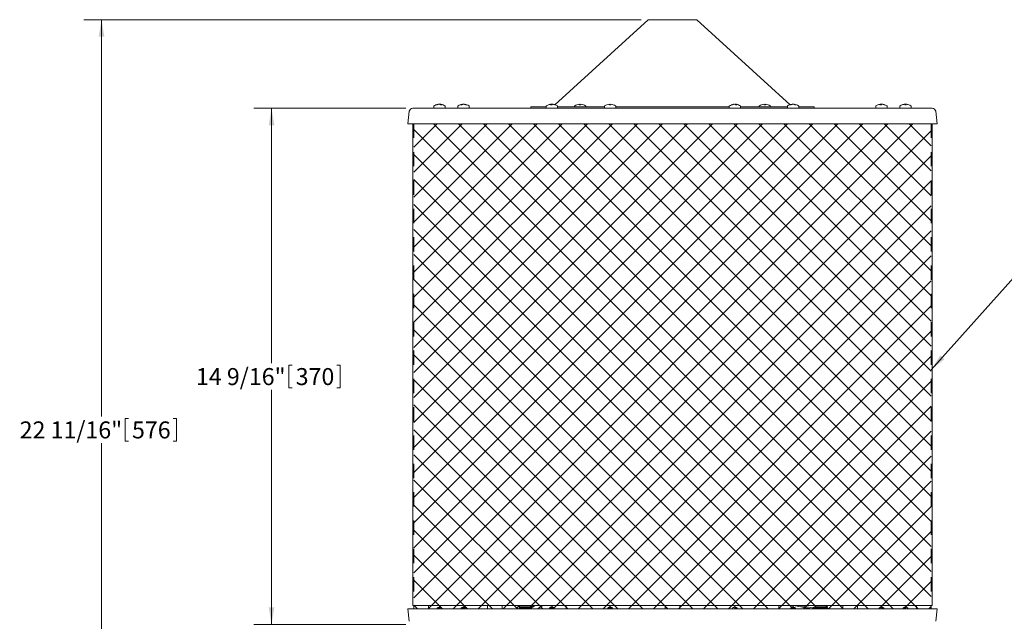
# Model space of a CAD drawing. Units: inches. Extents: x 0.1 to 22.1, y 0.1 to 17.1.
# Drawn here: x 5.3 to 12.2, y 4.5 to 8.8 of the extents above; entities that cross this region are included whole.
import ezdxf

# ---------------------------------------------------------------- set-up
doc = ezdxf.new("R2010")
doc.units = ezdxf.units.IN
doc.header["$MEASUREMENT"] = 0
doc.linetypes.add('HIDDEN', pattern=[0.075, 0.05, -0.025])
doc.layers.add('7', color=7, linetype='Continuous', lineweight=15)
doc.styles.add('SLDTEXTSTYLE0', font='TXT', dxfattribs={"width": 0.75})
doc.dimstyles.new('SLDDIMSTYLE0', dxfattribs={"dimtxt": 0.12, "dimasz": 0.12, "dimexe": 0, "dimexo": 0.0625, "dimgap": 0.03, "dimtad": 0, "dimtih": 1, "dimtoh": 1, "dimdec": 6, "dimlfac": 4, "dimrnd": 1e-09, "dimzin": 12, "dimdsep": 46, "dimlunit": 5, "dimtxsty": 'SLDTEXTSTYLE0', "dimsah": 1, "dimcen": 0.09, "dimadec": 0, "dimazin": 3, "dimtfac": 1, "dimtofl": 0, "dimtmove": 0, "dimatfit": 3, "dimfxl": 0, "dimfrac": 2, "dimtolj": 1, "dimtzin": 12, "dimarcsym": 0})
doc.dimstyles.new('SLDDIMSTYLE1', dxfattribs={"dimtxt": 0.18, "dimasz": 0.12, "dimexe": 0, "dimexo": 0.0625, "dimgap": 0, "dimtad": 0, "dimtih": 1, "dimtoh": 1, "dimdec": 0, "dimrnd": 1e-09, "dimzin": 0, "dimdsep": 46, "dimlunit": 5, "dimtxsty": 'Standard', "dimsah": 1, "dimcen": 0.09, "dimadec": 0, "dimazin": 0, "dimtfac": 0.12, "dimtdec": 0, "dimtofl": 0, "dimtmove": 0, "dimatfit": 3, "dimfxl": 0, "dimfrac": 2, "dimtolj": 1, "dimtzin": 0, "dimarcsym": 0})

# ---------------------------------------------------------------- blocks, each defined once
blk = doc.blocks.new('_D_1')
at = {"layer": '7'}
for p, q in [((8.0112, 8.1664), (6.939, 8.1664)), ((7.064, 8.1664), (7.064, 6.368)), ((7.186, 6.3537), (7.186, 6.1919)), ((7.186, 6.3537), (7.2103, 6.3537)), ((7.5491, 6.3537), (7.5248, 6.3537)), ((7.5491, 6.3537), (7.5491, 6.1919)), ((7.186, 6.1919), (7.2103, 6.1919)), ((7.5491, 6.1919), (7.5248, 6.1919)), ((7.064, 4.5235), (7.064, 6.1777)), ((8.0112, 4.5235), (6.939, 4.5235))]:
    blk.add_line(p, q, dxfattribs=at)
for points in [[(7.064, 8.1664), (7.044, 8.0464), (7.084, 8.0464)], [(7.064, 4.5235), (7.084, 4.6435), (7.044, 4.6435)]]:
    blk.add_solid(points, dxfattribs=at)
at = {"layer": '7', "char_height": 0.12, "attachment_point": 1, "style": 'SLDTEXTSTYLE0'}
for s, insert in [('14 9/16"', (6.5302, 6.3324)), ('370', (7.2346, 6.3324))]:
    blk.add_mtext(s, dxfattribs=dict(at, insert=insert))
blk = doc.blocks.new('_D_2')
at = {"layer": '7'}
for p, q in [((9.6731, 8.7914), (5.7388, 8.7914)), ((5.8638, 8.7914), (5.8638, 5.9916)), ((6.0302, 5.9773), (6.0302, 5.8155)), ((6.0302, 5.9773), (6.0545, 5.9773)), ((6.3933, 5.9773), (6.369, 5.9773)), ((6.3933, 5.9773), (6.3933, 5.8155)), ((5.8638, 3.1247), (5.8638, 5.8013)), ((6.0302, 5.8155), (6.0545, 5.8155)), ((6.3933, 5.8155), (6.369, 5.8155)), ((8.47, 3.1247), (5.7388, 3.1247))]:
    blk.add_line(p, q, dxfattribs=at)
for points in [[(5.8638, 8.7914), (5.8438, 8.6714), (5.8838, 8.6714)], [(5.8638, 3.1247), (5.8838, 3.2447), (5.8438, 3.2447)]]:
    blk.add_solid(points, dxfattribs=at)
at = {"layer": '7', "char_height": 0.12, "attachment_point": 1, "style": 'SLDTEXTSTYLE0'}
for s, insert in [('22 11/16"', (5.2857, 5.9559)), ('576', (6.0788, 5.9559))]:
    blk.add_mtext(s, dxfattribs=dict(at, insert=insert))

msp = doc.modelspace()

# ---------------------------------------------------------------- hatches: boundary and pattern name
at = {"layer": '7', "linetype": 'Continuous'}
h = msp.add_hatch(dxfattribs=at)
h.set_pattern_fill('ANSI37', color=256, style=0)
h.paths.add_polyline_path([(11.72041597, 8.05643059), (11.72041597, 4.63348059), (8.06954097, 4.63348059), (8.06954097, 8.05643059)], flags=0)

# ---------------------------------------------------------------- linework, layer by layer
at = {"color": 7, "linetype": 'Continuous', "lineweight": 15}
for p, q in [((9.72310347, 8.7914306), (9.06530704, 8.1914201)), ((9.72310347, 8.7914306), (9.89497847, 8.7914306)), ((9.89497847, 8.7914306), (10.06685346, 8.7914306)), ((10.7246499, 8.1914201), (10.06685346, 8.7914306)), ((8.03679003, 8.14482874), (8.02607043, 8.05752436)), ((11.72875027, 8.16643073), (8.06120667, 8.16643073)), ((8.20963602, 8.17951207), (8.20963602, 8.16643073)), ((8.24293293, 8.19478459), (8.24301755, 8.19408412)), ((8.24295331, 8.19461563), (8.24479601, 8.19478459)), ((8.25171786, 8.1938166), (8.2517491, 8.19478459)), ((8.25497603, 8.19478459), (8.25681873, 8.19461563)), ((8.25683911, 8.19478459), (8.25643168, 8.19140954)), ((8.29013602, 8.16643073), (8.29013602, 8.17951207)), ((8.37977897, 8.17951207), (8.37977897, 8.16643073)), ((8.41283066, 8.19478459), (8.41301853, 8.19328039)), ((8.41392756, 8.19355964), (8.41379498, 8.19478459)), ((8.41642982, 8.19478459), (8.41646589, 8.19420556)), ((8.42623422, 8.19452001), (8.42626297, 8.19478459)), ((8.42722729, 8.19478459), (8.42703927, 8.19328039)), ((8.46027898, 8.16643073), (8.46027898, 8.17951207)), ((8.89497848, 8.17540545), (8.89497848, 8.16643073)), ((8.89497848, 8.17540545), (9.00316597, 8.17540545)), ((9.00316597, 8.17951207), (9.00316597, 8.16643073)), ((9.03622814, 8.19470011), (9.03621766, 8.19478459)), ((9.03718205, 8.19478459), (9.03757519, 8.19115141)), ((9.04004634, 8.19111034), (9.03981681, 8.19478459)), ((9.04964989, 8.19478459), (9.04962129, 8.19452001)), ((9.0506038, 8.19470011), (9.05061429, 8.19478459)), ((9.08366597, 8.16643073), (9.08366597, 8.17951207)), ((9.08366597, 8.17540545), (9.4139273, 8.17540545)), ((9.20286441, 8.17951207), (9.20286441, 8.17540545)), ((9.28336441, 8.17540545), (9.28336441, 8.17951207)), ((9.4139273, 8.17951207), (9.4139273, 8.16643073)), ((9.4944273, 8.16643073), (9.4944273, 8.17951207)), ((9.4944273, 8.17540545), (9.89497847, 8.17540545)), ((9.89497847, 8.17540545), (10.29552964, 8.17540545)), ((10.29552964, 8.17951207), (10.29552964, 8.16643073)), ((10.32891114, 8.19408412), (10.32882658, 8.19478459)), ((10.33764272, 8.19478459), (10.33761141, 8.1938166)), ((10.34232537, 8.19140954), (10.34273273, 8.19478459)), ((10.37602964, 8.16643073), (10.37602964, 8.17951207)), ((10.37602964, 8.17540545), (10.70629096, 8.17540545)), ((10.50659252, 8.17951207), (10.50659252, 8.17540545)), ((10.58709253, 8.17540545), (10.58709253, 8.17951207)), ((10.70629096, 8.17951207), (10.70629096, 8.16643073)), ((10.7395306, 8.19328039), (10.73934265, 8.19478459)), ((10.74030704, 8.19478459), (10.74043955, 8.19355964)), ((10.74297796, 8.19420556), (10.74294181, 8.19478459)), ((10.75277489, 8.19478459), (10.75274629, 8.19452001)), ((10.75355133, 8.19328039), (10.75373928, 8.19478459)), ((10.78679097, 8.16643073), (10.78679097, 8.17951207)), ((10.78679097, 8.17540545), (10.89497846, 8.17540545)), ((10.89497846, 8.16643073), (10.89497846, 8.17540545)), ((11.32967796, 8.17951207), (11.32967796, 8.16643073)), ((11.36272965, 8.19478459), (11.36274021, 8.19470011)), ((11.36408718, 8.19115141), (11.36369397, 8.19478459)), ((11.3663288, 8.19478459), (11.36655834, 8.19111034)), ((11.37613336, 8.19452001), (11.37616196, 8.19478459)), ((11.37712628, 8.19478459), (11.37711587, 8.19470011)), ((11.41017796, 8.16643073), (11.41017796, 8.17951207)), ((11.49982092, 8.17951207), (11.49982092, 8.16643073)), ((11.53311782, 8.19478459), (11.53313821, 8.19461563)), ((11.54190262, 8.1938166), (11.541934, 8.19478459)), ((11.54702401, 8.19478459), (11.54700362, 8.19461563)), ((11.58032092, 8.16643073), (11.58032092, 8.17951207)), ((11.76388651, 8.05752436), (11.75316691, 8.14482874)), ((8.02607043, 8.05752436), (8.03497842, 8.05643083)), ((11.76388651, 8.05752436), (8.02607043, 8.05752436)), ((11.75497851, 8.05643083), (8.03497842, 8.05643083)), ((8.06235344, 8.05643083), (8.06235344, 4.65745557)), ((11.7276035, 4.65745557), (11.7276035, 8.05643083)), ((11.75497851, 8.05643083), (11.76388651, 8.05752436)), ((8.03497842, 4.63348054), (8.02607043, 4.63238686)), ((8.02607043, 4.63238686), (8.03679003, 4.54508263)), ((8.02607043, 4.63238686), (9.89497847, 4.63238686)), ((8.03497842, 4.63348054), (9.89497847, 4.63348054)), ((8.06235344, 4.65745557), (11.7276035, 4.65745557)), ((8.06972849, 4.65745557), (8.06972849, 4.63348054)), ((8.17322849, 4.63348054), (8.17322849, 4.65745557)), ((8.23305988, 4.64047206), (8.2325687, 4.63485802)), ((8.2325687, 4.63485802), (8.23403608, 4.63383063)), ((8.25480736, 4.63485802), (8.2325687, 4.63485802)), ((8.23309523, 4.64049685), (8.23305988, 4.64047206)), ((8.23305988, 4.64047206), (8.25276241, 4.64047206)), ((8.24867955, 4.64790695), (8.23309523, 4.64049685)), ((8.23309523, 4.64049685), (8.25275523, 4.64049685)), ((8.23403608, 4.63383063), (8.23353625, 4.63348054)), ((8.25527566, 4.63383063), (8.23403608, 4.63383063)), ((8.24988602, 4.64848056), (8.24867955, 4.64790695)), ((8.25093321, 4.64798263), (8.24988602, 4.64848056)), ((8.26667696, 4.64049685), (8.25093321, 4.64798263)), ((8.26665144, 4.64049685), (8.25093687, 4.64798014)), ((8.25620625, 4.63348054), (8.25093687, 4.64798014)), ((8.25275523, 4.64049685), (8.25276241, 4.64047206)), ((8.25480736, 4.63485802), (8.25527566, 4.63383063)), ((8.26571205, 4.63383063), (8.26717709, 4.63485802)), ((8.266211, 4.63348054), (8.26571205, 4.63383063)), ((8.2657361, 4.63383063), (8.26571205, 4.63383063)), ((8.2657361, 4.63383063), (8.26720349, 4.63485802)), ((8.26623594, 4.63348054), (8.2657361, 4.63383063)), ((8.26665144, 4.64049685), (8.26667696, 4.64049685)), ((8.26668679, 4.64047206), (8.26665144, 4.64049685)), ((8.2667123, 4.64047206), (8.26667696, 4.64049685)), ((8.26668679, 4.64047206), (8.26717709, 4.63485802)), ((8.26668679, 4.64047206), (8.2667123, 4.64047206)), ((8.26720349, 4.63485802), (8.2667123, 4.64047206)), ((8.26720349, 4.63485802), (8.26717709, 4.63485802)), ((8.40320269, 4.64047206), (8.40271151, 4.63485802)), ((8.40271151, 4.63485802), (8.40417889, 4.63383063)), ((8.40308022, 4.63485802), (8.40271151, 4.63485802)), ((8.40356084, 4.64047206), (8.40308022, 4.63485802)), ((8.40451637, 4.63383063), (8.40308022, 4.63485802)), ((8.42907996, 4.63485802), (8.40308022, 4.63485802)), ((8.40323803, 4.64049685), (8.40320269, 4.64047206)), ((8.40320269, 4.64047206), (8.40356084, 4.64047206)), ((8.41872395, 4.64786017), (8.40323803, 4.64049685)), ((8.40323803, 4.64049685), (8.40359546, 4.64049685)), ((8.40356084, 4.64047206), (8.40359546, 4.64049685)), ((8.40356084, 4.64047206), (8.42709808, 4.64047206)), ((8.40359546, 4.64049685), (8.41884216, 4.64790402)), ((8.40359546, 4.64049685), (8.42708224, 4.64049685)), ((8.40417889, 4.63383063), (8.40367906, 4.63348054)), ((8.40402709, 4.63348054), (8.40451637, 4.63383063)), ((8.40451637, 4.63383063), (8.40417889, 4.63383063)), ((8.42909272, 4.63383063), (8.40451637, 4.63383063)), ((8.42002897, 4.64848056), (8.41876546, 4.64787982)), ((8.42112559, 4.64795916), (8.42002897, 4.64848056)), ((8.43646249, 4.64049685), (8.421059, 4.64798014)), ((8.43681977, 4.64049685), (8.42112559, 4.64795916)), ((8.42708224, 4.64049685), (8.42709808, 4.64047206)), ((8.42907996, 4.63485802), (8.42909272, 4.63383063)), ((8.43554158, 4.63383063), (8.43697772, 4.63485802)), ((8.43587891, 4.63383063), (8.43554158, 4.63383063)), ((8.43603086, 4.63348054), (8.43554158, 4.63383063)), ((8.43587891, 4.63383063), (8.43734629, 4.63485802)), ((8.43637874, 4.63348054), (8.43587891, 4.63383063)), ((8.43646249, 4.64049685), (8.43681977, 4.64049685)), ((8.4364971, 4.64047206), (8.43646249, 4.64049685)), ((8.4364971, 4.64047206), (8.43685511, 4.64047206)), ((8.4364971, 4.64047206), (8.43697772, 4.63485802)), ((8.43685511, 4.64047206), (8.43681977, 4.64049685)), ((8.43734629, 4.63485802), (8.43685511, 4.64047206)), ((8.43734629, 4.63485802), (8.43697772, 4.63485802)), ((8.58917461, 4.65745557), (8.58917461, 4.63348054)), ((8.69267461, 4.63348054), (8.69267461, 4.65745557)), ((8.79464805, 4.63348054), (8.804033, 4.63973727)), ((8.79781741, 4.63559355), (8.79479787, 4.63921691)), ((8.81838373, 4.65745557), (8.79982254, 4.64508145)), ((8.89389675, 4.64750978), (8.80852014, 4.64750978)), ((8.89778301, 4.63973727), (8.81240647, 4.63973727)), ((8.88839806, 4.63348054), (8.92436053, 4.65745557)), ((8.90881537, 4.65745557), (8.89389675, 4.64750978)), ((8.89778301, 4.63973727), (8.89389675, 4.64750978)), ((8.92436053, 4.65745557), (8.89778301, 4.63973727)), ((8.94252462, 4.63348054), (8.97848717, 4.65745557)), ((9.02658976, 4.64047206), (9.02609858, 4.63485802)), ((9.02609858, 4.63485802), (9.02756596, 4.63383063)), ((9.02812901, 4.63485802), (9.02609858, 4.63485802)), ((9.02662511, 4.64049685), (9.02658976, 4.64047206)), ((9.02658976, 4.64047206), (9.02814676, 4.64047206)), ((9.04163385, 4.64763327), (9.02662511, 4.64049685)), ((9.02662511, 4.64049685), (9.02817836, 4.64049685)), ((9.02756596, 4.63383063), (9.02706613, 4.63348054)), ((9.02871714, 4.63383063), (9.02756596, 4.63383063)), ((9.02812901, 4.63485802), (9.02900453, 4.63383063)), ((9.02817836, 4.64049685), (9.02814676, 4.64047206)), ((9.02961091, 4.64049685), (9.02958143, 4.64047206)), ((9.03088074, 4.64047206), (9.03051481, 4.63485802)), ((9.05863628, 4.63485802), (9.03051481, 4.63485802)), ((9.03160798, 4.63383063), (9.03051481, 4.63485802)), ((9.03088074, 4.64047206), (9.03090706, 4.64049685)), ((9.03088074, 4.64047206), (9.05717263, 4.64047206)), ((9.03090706, 4.64049685), (9.04251266, 4.64790402)), ((9.03090706, 4.64049685), (9.05714308, 4.64049685)), ((9.03123559, 4.63348054), (9.03160798, 4.63383063)), ((9.05776677, 4.63383063), (9.03160798, 4.63383063)), ((9.04341597, 4.64848056), (9.04163385, 4.64763327)), ((9.0449627, 4.64774518), (9.04341597, 4.64848056)), ((9.06020684, 4.64049685), (9.0449627, 4.64774518)), ((9.05714308, 4.64049685), (9.05717263, 4.64047206)), ((9.05717263, 4.64047206), (9.06024218, 4.64047206)), ((9.05723687, 4.64049685), (9.06020684, 4.64049685)), ((9.05863628, 4.63485802), (9.05776677, 4.63383063)), ((9.05926598, 4.63383063), (9.05776677, 4.63383063)), ((9.06073337, 4.63485802), (9.05863628, 4.63485802)), ((9.05926598, 4.63383063), (9.06073337, 4.63485802)), ((9.05976582, 4.63348054), (9.05926598, 4.63383063)), ((9.06024218, 4.64047206), (9.06020684, 4.64049685)), ((9.06073337, 4.63485802), (9.06024218, 4.64047206)), ((9.14497846, 4.65745557), (9.14497846, 4.63348054)), ((9.43730536, 4.63485802), (9.43854923, 4.63383063)), ((9.43836887, 4.64049685), (9.43833532, 4.64047206)), ((9.44497429, 4.64047206), (9.44470564, 4.63485802)), ((9.47101689, 4.63485802), (9.44470564, 4.63485802)), ((9.44550822, 4.63383063), (9.44470564, 4.63485802)), ((9.44497429, 4.64047206), (9.44499361, 4.64049685)), ((9.44497429, 4.64047206), (9.46997289, 4.64047206)), ((9.44499361, 4.64049685), (9.45351408, 4.64790402)), ((9.44499361, 4.64049685), (9.46993931, 4.64049685)), ((9.44523484, 4.63348054), (9.44550822, 4.63383063)), ((9.46978065, 4.63383063), (9.44550822, 4.63383063)), ((9.4541773, 4.64848056), (9.45142876, 4.64717377)), ((9.45656277, 4.6473464), (9.4541773, 4.64848056)), ((9.47101689, 4.63485802), (9.46978065, 4.63383063)), ((9.46993931, 4.64049685), (9.46997289, 4.64047206)), ((9.84322847, 4.65745557), (9.84322847, 4.63348054)), ((9.89497847, 4.63348054), (11.75497851, 4.63348054)), ((9.89497847, 4.63238686), (11.76388651, 4.63238686)), ((9.94672847, 4.63348054), (9.94672847, 4.65745557)), ((10.31895343, 4.64047206), (10.31846228, 4.63485802)), ((10.31846228, 4.63485802), (10.31992967, 4.63383063)), ((10.31921687, 4.63485802), (10.31846228, 4.63485802)), ((10.31898881, 4.64049685), (10.31895343, 4.64047206)), ((10.31895343, 4.64047206), (10.3192249, 4.64047206)), ((10.33577964, 4.64848056), (10.31898881, 4.64049685)), ((10.31898881, 4.64049685), (10.31925955, 4.64049685)), ((10.31921687, 4.63485802), (10.32092376, 4.63383063)), ((10.31925955, 4.64049685), (10.3192249, 4.64047206)), ((10.31992967, 4.63383063), (10.3194298, 4.63348054)), ((10.32092376, 4.63383063), (10.31992967, 4.63383063)), ((10.33485283, 4.64047206), (10.33482577, 4.63485802)), ((10.35309703, 4.63485802), (10.33482577, 4.63485802)), ((10.33490658, 4.63383063), (10.33482577, 4.63485802)), ((10.33485283, 4.64047206), (10.33485477, 4.64049685)), ((10.33485283, 4.64047206), (10.35260589, 4.64047206)), ((10.33485477, 4.64049685), (10.33571287, 4.64790402)), ((10.33485477, 4.64049685), (10.35257051, 4.64049685)), ((10.33487904, 4.63348054), (10.33490658, 4.63383063)), ((10.35162965, 4.63383063), (10.33490658, 4.63383063)), ((10.35257051, 4.64049685), (10.33577964, 4.64848056)), ((10.35162965, 4.63383063), (10.35309703, 4.63485802)), ((10.35212952, 4.63348054), (10.35162965, 4.63383063)), ((10.35260589, 4.64047206), (10.35257051, 4.64049685)), ((10.35309703, 4.63485802), (10.35260589, 4.64047206)), ((10.64497848, 4.63348054), (10.64497848, 4.65745557)), ((10.72971475, 4.64047206), (10.72922357, 4.63485802)), ((10.72922357, 4.63485802), (10.73069095, 4.63383063)), ((10.73185122, 4.63485802), (10.72922357, 4.63485802)), ((10.7297501, 4.64049685), (10.72971475, 4.64047206)), ((10.72971475, 4.64047206), (10.73132939, 4.64047206)), ((10.74654096, 4.64848056), (10.7297501, 4.64049685)), ((10.7297501, 4.64049685), (10.73136107, 4.64049685)), ((10.73069095, 4.63383063), (10.73019112, 4.63348054)), ((10.73362125, 4.63383063), (10.73069095, 4.63383063)), ((10.73136107, 4.64049685), (10.73132939, 4.64047206)), ((10.73185122, 4.63485802), (10.73362125, 4.63383063)), ((10.76333183, 4.64049685), (10.74654096, 4.64848056)), ((10.74786718, 4.63348054), (10.74678978, 4.64790402)), ((10.74998678, 4.64049685), (10.74678978, 4.64790402)), ((10.87603572, 4.63348054), (10.74926732, 4.65745557)), ((10.7497937, 4.63383063), (10.75009488, 4.63485802)), ((10.74989629, 4.63348054), (10.7497937, 4.63383063)), ((10.76239097, 4.63383063), (10.7497937, 4.63383063)), ((10.74998678, 4.64049685), (10.76333183, 4.64049685)), ((10.74999404, 4.64047206), (10.74998678, 4.64049685)), ((10.74999404, 4.64047206), (10.75009488, 4.63485802)), ((10.74999404, 4.64047206), (10.76336718, 4.64047206)), ((10.76385836, 4.63485802), (10.75009488, 4.63485802)), ((10.76239097, 4.63383063), (10.76385836, 4.63485802)), ((10.76289081, 4.63348054), (10.76239097, 4.63383063)), ((10.76336718, 4.64047206), (10.76333183, 4.64049685)), ((10.76385836, 4.63485802), (10.76336718, 4.64047206)), ((10.88241843, 4.63921691), (10.78598086, 4.65745557)), ((10.84743231, 4.63348054), (10.83610428, 4.64103262)), ((10.88146233, 4.63348054), (10.88241843, 4.63921691)), ((10.90155887, 4.63348054), (10.89217393, 4.63973727)), ((10.98592394, 4.63973727), (10.90054733, 4.63973727)), ((10.98981019, 4.64750978), (10.90443358, 4.64750978)), ((10.97489151, 4.65745557), (10.98981019, 4.64750978)), ((10.98592394, 4.63973727), (10.98981019, 4.64750978)), ((10.99530888, 4.63348054), (10.98592394, 4.63973727)), ((11.09728233, 4.65745557), (11.09728233, 4.63348054)), ((11.20078233, 4.63348054), (11.20078233, 4.65745557)), ((11.35310182, 4.64047206), (11.35261064, 4.63485802)), ((11.35261064, 4.63485802), (11.35407803, 4.63383063)), ((11.36179158, 4.63485802), (11.35261064, 4.63485802)), ((11.35313717, 4.64049685), (11.35310182, 4.64047206)), ((11.35310182, 4.64047206), (11.36035059, 4.64047206)), ((11.36992796, 4.64848056), (11.35313717, 4.64049685)), ((11.35313717, 4.64049685), (11.3603701, 4.64049685)), ((11.35407803, 4.63383063), (11.35357819, 4.63348054)), ((11.36332995, 4.63383063), (11.35407803, 4.63383063)), ((11.3603701, 4.64049685), (11.36035059, 4.64047206)), ((11.36179158, 4.63485802), (11.36332995, 4.63383063)), ((11.3867189, 4.64049685), (11.36992796, 4.64848056)), ((11.37423889, 4.63348054), (11.37073682, 4.64790402)), ((11.38112891, 4.64049685), (11.37073682, 4.64790402)), ((11.38050133, 4.63383063), (11.38148018, 4.63485802)), ((11.3808347, 4.63348054), (11.38050133, 4.63383063)), ((11.38577805, 4.63383063), (11.38050133, 4.63383063)), ((11.38112891, 4.64049685), (11.3867189, 4.64049685)), ((11.38115253, 4.64047206), (11.38112891, 4.64049685)), ((11.38115253, 4.64047206), (11.38148018, 4.63485802)), ((11.38115253, 4.64047206), (11.38675425, 4.64047206)), ((11.38724543, 4.63485802), (11.38148018, 4.63485802)), ((11.38577805, 4.63383063), (11.38724543, 4.63485802)), ((11.38627788, 4.63348054), (11.38577805, 4.63383063)), ((11.38675425, 4.64047206), (11.3867189, 4.64049685)), ((11.38724543, 4.63485802), (11.38675425, 4.64047206)), ((11.52324463, 4.64047206), (11.52275345, 4.63485802)), ((11.52275345, 4.63485802), (11.52422083, 4.63383063)), ((11.53616831, 4.63485802), (11.52275345, 4.63485802)), ((11.52327998, 4.64049685), (11.52324463, 4.64047206)), ((11.52324463, 4.64047206), (11.53440041, 4.64047206)), ((11.54007092, 4.64848056), (11.52327998, 4.64049685)), ((11.52327998, 4.64049685), (11.5344117, 4.64049685)), ((11.52422083, 4.63383063), (11.523721, 4.63348054)), ((11.53742772, 4.63383063), (11.52422083, 4.63383063)), ((11.5344117, 4.64049685), (11.53440041, 4.64047206)), ((11.53616831, 4.63485802), (11.53742772, 4.63383063)), ((11.55686171, 4.64049685), (11.54007092, 4.64848056)), ((11.54548095, 4.63348054), (11.54108599, 4.64790402)), ((11.55412773, 4.64049685), (11.54108599, 4.64790402)), ((11.55333999, 4.63383063), (11.55456846, 4.63485802)), ((11.55375843, 4.63348054), (11.55333999, 4.63383063)), ((11.55592085, 4.63383063), (11.55333999, 4.63383063)), ((11.55412773, 4.64049685), (11.55686171, 4.64049685)), ((11.55415735, 4.64047206), (11.55412773, 4.64049685)), ((11.55415735, 4.64047206), (11.55456846, 4.63485802)), ((11.55415735, 4.64047206), (11.55689706, 4.64047206)), ((11.55738824, 4.63485802), (11.55456846, 4.63485802)), ((11.55592085, 4.63383063), (11.55738824, 4.63485802)), ((11.55642069, 4.63348054), (11.55592085, 4.63383063)), ((11.55689706, 4.64047206), (11.55686171, 4.64049685)), ((11.55738824, 4.63485802), (11.55689706, 4.64047206)), ((11.61672845, 4.65745557), (11.61672845, 4.63348054)), ((11.72022845, 4.63348054), (11.72022845, 4.65745557)), ((11.75316691, 4.54508263), (11.76388651, 4.63238686)), ((11.76388651, 4.63238686), (11.75497851, 4.63348054))]:
    msp.add_line(p, q, dxfattribs=at)
at = {"color": 7, "linetype": 'Continuous', "lineweight": 15, "flags": 128}
for points in [[(8.24479601, 8.19478459), (8.24481464, 8.19457398), (8.24483033, 8.19439681)], [(8.2517491, 8.19478459), (8.25061964, 8.19457398), (8.24988602, 8.19439681)], [(8.25494171, 8.19439681), (8.2549574, 8.19457398), (8.25497603, 8.19478459)], [(8.25683911, 8.19478459), (8.25875822, 8.19457398), (8.25999754, 8.19439681)], [(8.41379498, 8.19478459), (8.41323663, 8.19457398), (8.41287906, 8.19439681)], [(8.41642982, 8.19478459), (8.41427413, 8.19457398), (8.41287906, 8.19439681)], [(8.41741188, 8.19439681), (8.4170241, 8.19457398), (8.41642982, 8.19478459)], [(8.42264592, 8.19439681), (8.42303385, 8.19457398), (8.42362813, 8.19478459)], [(8.42362813, 8.19478459), (8.42578381, 8.19457398), (8.42717889, 8.19439681)], [(9.03621766, 8.19478459), (9.03465626, 8.19457398), (9.03364904, 8.19439681)], [(9.03981681, 8.19478459), (9.03766121, 8.19457398), (9.03626605, 8.19439681)], [(9.04079896, 8.19439681), (9.04182832, 8.19457398), (9.04341597, 8.19478459)], [(9.04341597, 8.19478459), (9.04500362, 8.19457398), (9.04603299, 8.19439681)], [(9.05318291, 8.19439681), (9.05217561, 8.19457398), (9.05061429, 8.19478459)], [(9.2380244, 8.19478459), (9.23804303, 8.19457398), (9.23806833, 8.19428769), (9.23810023, 8.19392631), (9.2381388, 8.19348983), (9.2381839, 8.19297944), (9.23823553, 8.19239571), (9.23829353, 8.19173865), (9.23835799, 8.19100943)], [(9.24787083, 8.19100943), (9.24793529, 8.19173865), (9.2479933, 8.19239571), (9.24804492, 8.19297944), (9.24809002, 8.19348983), (9.24812852, 8.19392631), (9.24816049, 8.19428769), (9.24818579, 8.19457398), (9.24820442, 8.19478459)], [(9.44908729, 8.19478459), (9.44910592, 8.19457398), (9.44913122, 8.19428769), (9.44916312, 8.19392631), (9.44920165, 8.19348983), (9.44924675, 8.19297944), (9.44929838, 8.19239571), (9.44935642, 8.19173865), (9.44942084, 8.19100943)], [(9.45893372, 8.19100943), (9.45899814, 8.19173865), (9.45905618, 8.19239571), (9.45910781, 8.19297944), (9.45915291, 8.19348983), (9.45919144, 8.19392631), (9.45922338, 8.19428769), (9.45924864, 8.19457398), (9.45926727, 8.19478459)], [(10.33764272, 8.19478459), (10.33651326, 8.19457398), (10.33577964, 8.19439681)], [(10.34273273, 8.19478459), (10.34465177, 8.19457398), (10.34589113, 8.19439681)], [(10.54175252, 8.19478459), (10.54177114, 8.19457398), (10.54179644, 8.19428769), (10.54182842, 8.19392631), (10.54186692, 8.19348983), (10.54191201, 8.19297944), (10.54196364, 8.19239571), (10.54202165, 8.19173865), (10.54208611, 8.19100943)], [(10.55159894, 8.19100943), (10.5516634, 8.19173865), (10.55172141, 8.19239571), (10.55177303, 8.19297944), (10.55181813, 8.19348983), (10.55185671, 8.19392631), (10.55188861, 8.19428769), (10.55191391, 8.19457398), (10.55193253, 8.19478459)], [(10.74294181, 8.19478459), (10.7407862, 8.19457398), (10.73939112, 8.19439681)], [(10.74030704, 8.19478459), (10.73974869, 8.19457398), (10.73939112, 8.19439681)], [(10.74392395, 8.19439681), (10.74353609, 8.19457398), (10.74294181, 8.19478459)], [(10.74915798, 8.19439681), (10.74954584, 8.19457398), (10.75014012, 8.19478459)], [(10.75014012, 8.19478459), (10.75229573, 8.19457398), (10.75369088, 8.19439681)], [(11.36272965, 8.19478459), (11.36116825, 8.19457398), (11.3601611, 8.19439681)], [(11.3663288, 8.19478459), (11.36417312, 8.19457398), (11.36372271, 8.19452001)], [(11.36731102, 8.19439681), (11.36834031, 8.19457398), (11.36992796, 8.19478459)], [(11.36992796, 8.19478459), (11.37151561, 8.19457398), (11.37254505, 8.19439681)], [(11.37969497, 8.19439681), (11.37868768, 8.19457398), (11.37712628, 8.19478459)], [(11.53498091, 8.19478459), (11.53499954, 8.19457398), (11.53502476, 8.19428769), (11.53505674, 8.19392631), (11.53509531, 8.19348983), (11.53514033, 8.19297944), (11.53519196, 8.19239571), (11.53525004, 8.19173865), (11.53531443, 8.19100943)], [(11.53501523, 8.19439681), (11.53627009, 8.19457398), (11.53820783, 8.19478459)], [(11.541934, 8.19478459), (11.54080454, 8.19457398), (11.54007092, 8.19439681)], [(11.54512661, 8.19439681), (11.54387159, 8.19457398), (11.541934, 8.19478459)], [(11.54482726, 8.19100943), (11.5448918, 8.19173865), (11.54494987, 8.19239571), (11.54500135, 8.19297944), (11.54504653, 8.19348983), (11.5450851, 8.19392631), (11.54511693, 8.19428769), (11.5451423, 8.19457398), (11.54516093, 8.19478459)], [(11.5488277, 8.19439681), (11.54812121, 8.19457398), (11.54702401, 8.19478459)], [(11.54702401, 8.19478459), (11.54894298, 8.19457398), (11.55018229, 8.19439681)]]:
    msp.add_lwpolyline(points, dxfattribs=at)
at = {"color": 7, "linetype": 'Continuous', "lineweight": 15}
for centre, radius, start, end in [((8.06120661, 8.14183059), 0.0246, 90, 173), ((8.21338605, 8.17951227), 0.00375, 126.166761204, 180), ((8.24988605, 8.12958059), 0.0656, 98.866808093, 126.166761204), ((8.24733216, 8.14597827), 0.04900418, 95.150528048, 113.230594823), ((8.23038156, 8.17122046), 0.01993137, 83.147038766, 96.852961234), ((8.25276383, 8.14287458), 0.05212605, 95.218298274, 112.566940394), ((8.24432305, 8.17333183), 0.02176948, 54.29536658, 80.214662383), ((8.24725455, 8.14443195), 0.05055284, 79.168353904, 84.899209061), ((8.25373121, 8.17655376), 0.01849384, 51.411706163, 80.325501271), ((8.26114703, 8.13145046), 0.05970125, 86.043665925, 93.956334075), ((8.24988605, 8.12958059), 0.0656, 53.833238796, 81.133191907), ((8.28638605, 8.17951227), 0.00375, 0, 53.833238796), ((8.38352895, 8.17951227), 0.00375, 126.166761204, 180), ((8.42002895, 8.12958059), 0.0656, 96.299799135, 126.166761204), ((8.41659106, 8.16149369), 0.03350261, 96.444572468, 118.23695941), ((8.40410358, 8.15133729), 0.03981445, 85.154275945, 94.845724055), ((8.41866669, 8.13410166), 0.06087817, 94.589943326, 106.700010274), ((8.42427293, 8.1578741), 0.03715367, 96.559045038, 116.893932526), ((8.41578534, 8.15787583), 0.03715192, 63.105508393, 83.441145286), ((8.42346689, 8.16149369), 0.03350261, 61.76304059, 83.555427532), ((8.42002895, 8.12958059), 0.0656, 53.833238796, 83.700200865), ((8.4359543, 8.15133442), 0.03981732, 85.15452035, 94.84547965), ((8.45652895, 8.17951227), 0.00375, 0, 53.833238796), ((9.00691597, 8.17951227), 0.00375, 126.166761204, 180), ((9.04341597, 8.12958059), 0.0656, 106.704975587, 126.166761204), ((9.04341597, 8.12958059), 0.0656, 96.299799135, 106.704975606), ((9.04205406, 8.13409954), 0.06088031, 94.590061767, 106.699770971), ((9.04023777, 8.18718114), 0.0081945, 111.89448773, 152.148716777), ((9.03758685, 8.11689253), 0.07425917, 86.452891774, 93.547108226), ((9.03698059, 8.18656557), 0.00869462, 42.255283672, 70.961474497), ((9.0507311, 8.18504405), 0.01042528, 110.88158945, 145.095969212), ((9.04197432, 8.13236251), 0.06262528, 69.467537459, 85.383176082), ((9.04478585, 8.13414732), 0.06083205, 69.186101295, 85.413815279), ((9.04341597, 8.12958059), 0.0656, 73.295024413, 83.700200865), ((9.04341597, 8.12958059), 0.0656, 53.833238796, 73.295024413), ((9.06517046, 8.1857784), 0.00537395, 76.757023283, 103.242976717), ((9.07991597, 8.17951227), 0.00375, 0, 53.833238796), ((9.2066144, 8.17951227), 0.00375, 126.166761204, 180), ((9.2431144, 8.12958059), 0.0656, 110.18556274, 126.166761204), ((9.18812617, 8.16501573), 0.04159012, 38.681983071, 38.932971853), ((9.24311034, 8.12916658), 0.06581482, 94.432035178, 110.007235911), ((9.24311441, 8.11156406), 0.07958763, 86.573774181, 93.426225819), ((9.24311848, 8.12916658), 0.06581482, 69.992764089, 85.567964822), ((9.29092807, 8.17078578), 0.03238318, 141.03134847, 141.353696607), ((9.2431144, 8.12958059), 0.0656, 53.833238796, 69.81443726), ((9.2796144, 8.17951227), 0.00375, 0, 53.833238796), ((9.41767728, 8.17951227), 0.00375, 126.166761204, 180), ((9.45417728, 8.12958059), 0.0656, 110.18556274, 126.166761204), ((9.39461037, 8.16134295), 0.04745981, 38.688530987, 38.90845044), ((9.4541732, 8.12916649), 0.06581491, 94.432005297, 110.007215931), ((9.45417728, 8.11156359), 0.07958811, 86.573781519, 93.426218481), ((9.45418136, 8.12916649), 0.06581491, 69.992784069, 85.567994703), ((9.51374419, 8.16134295), 0.04745981, 141.091549561, 141.311469012), ((9.45417728, 8.12958059), 0.0656, 53.833238796, 69.81443726), ((9.49067728, 8.17951227), 0.00375, 0, 53.833238796), ((10.29927965, 8.17951227), 0.00375, 126.166761204, 180), ((10.33577965, 8.12958059), 0.0656, 98.866808093, 126.166761204), ((10.33322589, 8.14597779), 0.04900467, 95.150565136, 113.230490849), ((10.31627514, 8.17122132), 0.01993052, 83.14685136, 96.85314864), ((10.33865762, 8.14287348), 0.05212716, 95.218328568, 112.566717615), ((10.33021658, 8.17333189), 0.02176944, 54.29522958, 80.214300266), ((10.33314768, 8.14442945), 0.05055537, 79.168423556, 84.898908987), ((10.33962456, 8.17655327), 0.01849437, 51.412090283, 80.324931125), ((10.34704059, 8.13145031), 0.0597014, 86.043658305, 93.956341695), ((10.33577965, 8.12958059), 0.0656, 53.833238796, 81.133191907), ((10.37227965, 8.17951227), 0.00375, 0, 53.833238796), ((10.51034253, 8.17951227), 0.00375, 126.166761204, 180), ((10.54684253, 8.12958059), 0.0656, 110.18556274, 126.166761204), ((10.49902887, 8.17078578), 0.03238318, 38.646303393, 38.96865153), ((10.54683845, 8.12916658), 0.06581482, 94.432035178, 110.007235911), ((10.54684252, 8.11156406), 0.07958763, 86.573774181, 93.426225819), ((10.54684659, 8.12916658), 0.06581482, 69.992764089, 85.567964822), ((10.60183077, 8.16501573), 0.04159012, 141.067028145, 141.318016931), ((10.54684253, 8.12958059), 0.0656, 53.833238796, 69.81443726), ((10.58334253, 8.17951227), 0.00375, 0, 53.833238796), ((10.71004097, 8.17951227), 0.00375, 126.166761204, 180), ((10.74654097, 8.12958059), 0.0656, 96.299799135, 126.166761204), ((10.74310314, 8.1614934), 0.0335029, 96.444669573, 118.236862305), ((10.73061561, 8.15133586), 0.03981588, 85.154398152, 94.845601848), ((10.74517905, 8.13409954), 0.06088031, 94.590061767, 106.699770971), ((10.75078476, 8.15787496), 0.0371528, 96.55894987, 116.894212072), ((10.74229717, 8.15787496), 0.0371528, 63.105787928, 83.44105013), ((10.74997853, 8.16149226), 0.03350407, 61.763559444, 83.555106421), ((10.74654097, 8.12958059), 0.0656, 53.833238796, 83.700200865), ((10.76246636, 8.15133478), 0.03981696, 85.154476896, 94.845523104), ((10.78304097, 8.17951227), 0.00375, 0, 53.833238796), ((11.33342798, 8.17951227), 0.00375, 126.166761204, 180), ((11.36992798, 8.12958059), 0.0656, 106.704975587, 126.166761204), ((11.36992798, 8.12958059), 0.0656, 96.299799135, 106.704975892), ((11.36856677, 8.13409586), 0.06088404, 94.590529212, 106.699424389), ((11.36675013, 8.18718079), 0.008195, 111.89646172, 152.147740266), ((11.36409884, 8.116892), 0.0742597, 86.452917139, 93.547082861), ((11.36349259, 8.18656557), 0.00869462, 42.255283672, 70.961474497), ((11.37724329, 8.18504379), 0.01042559, 110.882115963, 145.095442699), ((11.36848652, 8.13236345), 0.06262433, 69.467415199, 85.383298341), ((11.37129811, 8.13414902), 0.06083033, 69.18583131, 85.413870091), ((11.36992798, 8.12958059), 0.0656, 73.295024204, 83.700200865), ((11.36992798, 8.12958059), 0.0656, 53.833238796, 73.295024413), ((11.39168241, 8.18577887), 0.00537348, 76.756248176, 103.243751824), ((11.40642798, 8.17951227), 0.00375, 0, 53.833238796), ((11.50357089, 8.17951227), 0.00375, 126.166761204, 180), ((11.54007089, 8.12958059), 0.0656, 110.18556274, 126.166761204), ((11.467382, 8.15075436), 0.0643211, 38.744278862, 38.906609455), ((11.54007089, 8.12958059), 0.0656, 98.866808093, 110.18556274), ((11.54006685, 8.12916658), 0.06581482, 94.432035178, 110.007235911), ((11.5374976, 8.14608533), 0.04889582, 95.139079054, 108.655386214), ((11.54007084, 8.11156406), 0.07958763, 86.57377418, 93.42622582), ((11.53491248, 8.17464826), 0.0204042, 60.5283611, 80.705810997), ((11.54007499, 8.12916658), 0.06581482, 69.992764089, 85.567964822), ((11.54007089, 8.12958059), 0.0656, 69.81443726, 81.133191907), ((11.57114407, 8.18425345), 0.01089806, 140.731691354, 141.689305251), ((11.54007089, 8.12958059), 0.0656, 53.833238796, 69.81443726), ((11.57657089, 8.17951227), 0.00375, 0, 53.833238796), ((11.72875033, 8.14183059), 0.0246, 7, 90), ((8.80794425, 4.63296311), 0.01455807, 87.732911537, 154.55935092), ((10.90767574, 4.60553451), 0.0421003, 94.416739338, 126.865005506), ((10.9098588, 4.59101379), 0.05033647, 111.776885951, 122.471592842)]:
    msp.add_arc(centre, radius, start, end, dxfattribs=at)
for centre, major_axis, ratio, start_param, end_param in [((8.25394036, 4.63971553), (-0.01687208, 0.04641061), 0.0171897029, 1.5482467449, 1.6694001345), ((8.42400301, 4.63971553), (-0.01660592, 0.04639923), 0.0643056967, 4.5845256844, 4.7056790739), ((9.04039703, 4.64010173), (0.01321618, 0.04622839), 0.2187245404, 1.6252510687, 1.7466974449), ((9.04424926, 4.63971553), (-0.0039324, 0.04639184), 0.3436036663, 1.5253784621, 1.6465318517), ((9.04644096, 4.63971553), (-0.01324267, 0.04632104), 0.2187245404, 4.5450865289, 4.6662399185), ((9.45196087, 4.64010173), (0.01004564, 0.04623104), 0.283507299, 1.6243275957, 1.7457739719), ((9.45639814, 4.63971553), (-0.01006577, 0.0463237), 0.283507299, 4.546010002, 4.6671633915), ((10.33555644, 4.64010173), (0.0010605, 0.04631718), 0.352600589, 1.5708746292, 1.6923210054), ((10.74737259, 4.64010173), (-0.00392454, 0.04629905), 0.3436036663, 1.5336841422, 1.6551305184), ((11.37263125, 4.64010173), (-0.01200526, 0.04622322), 0.2475884803, 1.4985853004, 1.6200316766), ((11.5434634, 4.64010173), (-0.01458871, 0.04624723), 0.1762898754, 1.5072479557, 1.6286943319)]:
    msp.add_ellipse(centre, major_axis=major_axis, ratio=ratio, start_param=start_param, end_param=end_param, dxfattribs=at)
for points, knots in [([(8.25093687, 4.64798014), (8.2509362, 4.64794675), (8.25093262, 4.64776847), (8.25161984, 4.64517219), (8.25215163, 4.64291215), (8.25267132, 4.64083261), (8.25275523, 4.64049685)], [0, 0, 0, 0, 0.0386109634, 0.2062094724, 0.8718345696, 1, 1, 1, 1]), ([(8.421059, 4.64798014), (8.42111864, 4.64794675), (8.42143717, 4.64776846), (8.4233164, 4.6451722), (8.4251998, 4.64291219), (8.42682056, 4.64083261), (8.42708224, 4.64049685)], [0, 0, 0, 0, 0.0386088157, 0.2062082491, 0.8718363038, 1, 1, 1, 1]), ([(9.03750332, 4.64524058), (9.03504677, 4.64399559), (9.03193572, 4.64241889), (9.02883143, 4.64083092), (9.02817836, 4.64049685)], [0, 0, 0, 0, 0.7896219948, 1, 1, 1, 1]), ([(9.04251266, 4.64790402), (9.04232328, 4.64786547), (9.04131202, 4.64765961), (9.03696179, 4.64470184), (9.03287143, 4.642362), (9.02961091, 4.64049685)], [0, 0, 0, 0, 0.0446594146, 0.2384737946, 1, 1, 1, 1]), ([(9.04495243, 4.64772333), (9.04559213, 4.647378), (9.04911528, 4.64547607), (9.05316638, 4.64289155), (9.05659028, 4.64082974), (9.05714308, 4.64049685)], [0, 0, 0, 0, 0.15685164876, 0.86387016836, 1, 1, 1, 1]), ([(9.45351408, 4.64790402), (9.45328187, 4.64786547), (9.4520419, 4.6476596), (9.44699993, 4.64470186), (9.44219722, 4.642362), (9.43836887, 4.64049685)], [0, 0, 0, 0, 0.0446583961, 0.2384737852, 1, 1, 1, 1]), ([(9.45654685, 4.64731281), (9.45700507, 4.64710216), (9.46086087, 4.64532952), (9.46528675, 4.6428907), (9.46929254, 4.64082963), (9.46993931, 4.64049685)], [0, 0, 0, 0, 0.1015997935, 0.8549458128, 1, 1, 1, 1]), ([(10.33571287, 4.64790402), (10.33544431, 4.64786547), (10.33401023, 4.64765961), (10.32863945, 4.64470183), (10.32342006, 4.64236199), (10.31925955, 4.64049685)], [0, 0, 0, 0, 0.0446594253, 0.2384735011, 1, 1, 1, 1]), ([(10.74678978, 4.64790402), (10.74653017, 4.64786547), (10.7451439, 4.64765961), (10.74015862, 4.64470181), (10.73526328, 4.64236199), (10.73136107, 4.64049685)], [0, 0, 0, 0, 0.0446585174, 0.2384710245, 1, 1, 1, 1]), ([(11.37073682, 4.64790402), (11.3705464, 4.64786547), (11.36952956, 4.64765961), (11.36628436, 4.64470184), (11.3629934, 4.642362), (11.3603701, 4.64049685)], [0, 0, 0, 0, 0.0446594146, 0.2384737946, 1, 1, 1, 1]), ([(11.54108599, 4.64790402), (11.54095107, 4.64786547), (11.54023061, 4.6476596), (11.53822199, 4.64470186), (11.53610178, 4.642362), (11.5344117, 4.64049685)], [0, 0, 0, 0, 0.0446583961, 0.2384737852, 1, 1, 1, 1])]:
    msp.add_open_spline(points, degree=3, knots=knots, dxfattribs=at)
at = {"layer": '7', "linetype": 'HIDDEN', "lineweight": 0}
for p, q in [((8.06954097, 8.05643059), (11.72041597, 8.05643059)), ((8.06954097, 8.05643059), (8.06954097, 4.63348059)), ((11.72041597, 8.05643059), (11.72041597, 4.63348059)), ((8.06954097, 4.63348059), (11.72041597, 4.63348059))]:
    msp.add_line(p, q, dxfattribs=at)

# ---------------------------------------------------------------- dimensions: what is measured, and where the dimension line sits
at = {"layer": '7'}
for base, p1, p2, picture, middle in [((5.86384395, 8.79143059), (8.51997847, 3.12473724), (9.72310347, 8.79143059), '_D_2', (5.86384395, 5.89642335)), ((7.06399164, 8.16643059), (8.06120661, 4.52348059), (8.06120661, 8.16643059), '_D_1', (7.06399164, 6.27284645))]:
    dim = msp.add_linear_dim(base=base, p1=p1, p2=p2, angle=90, dimstyle='SLDDIMSTYLE0', dxfattribs=at)
    dim.commit()
    dim.dimension.update_dxf_attribs({"geometry": picture, "text_midpoint": middle, "dimtype": 160})

# ---------------------------------------------------------------- leaders
msp.add_leader([(11.72041597, 6.31926391), (12.32372942, 6.99266285), (12.56979241, 6.99266285)], dimstyle='SLDDIMSTYLE1', dxfattribs=at)

doc.saveas('drawing.dxf')
